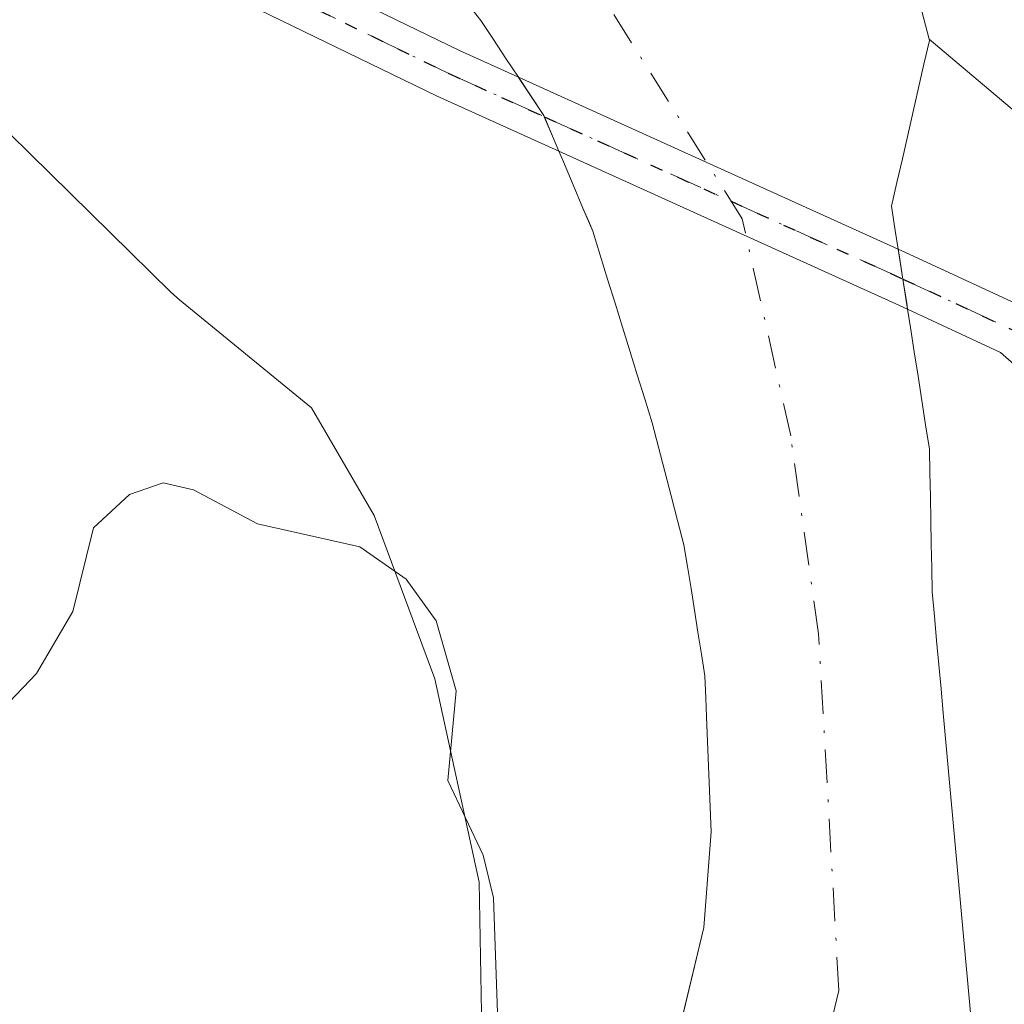
# Model space of a CAD drawing. Units: metres. Extents: x 675082 to 678542, y 4753799 to 4756200.
# Drawn here: x 677653 to 677692, y 4754902 to 4754941 of the extents above; entities that cross this region are included whole.
import ezdxf

# ---------------------------------------------------------------- set-up
doc = ezdxf.new("R2010")
doc.units = ezdxf.units.M
doc.header["$MEASUREMENT"] = 0
doc.linetypes.add('DGN Style 4', pattern=[2.6384748266838614, 1.318413404963828, -0.6592067024819142, 0.001648016756204785, -0.6592067024819142])
doc.linetypes.add('DGN Style 5', pattern=[1.1536117293433497, 0.4944050268614355, -0.6592067024819142])
for name, color, linetype, lineweight in [('Corriente natural Cxs', 4, 'Continuous', 13), ('Corriente natural eje', 4, 'DGN Style 4', 0), ('Curva de nivel normal', 30, 'Continuous', 0), ('Espacio natural protegido', 121, 'Continuous', 13), ('Espacio natural protegido CxS', 121, 'Continuous', 0), ('Instalación recreativa', 7, 'Continuous', 0), ('Pista no pavimentada Cxs', 111, 'Continuous', 0), ('Pista no pavimentada eje', 91, 'DGN Style 4', 0), ('Prado CxS', 92, 'Continuous', 0), ('Roquedo CxS', 135, 'Continuous', 0), ('Ruta', 7, 'DGN Style 5', 30), ('Suelo desnudo CxS', 253, 'Continuous', 0)]:
    doc.layers.add(name, color=color, linetype=linetype, lineweight=lineweight)

msp = doc.modelspace()

# ---------------------------------------------------------------- linework, layer by layer
at = {"layer": 'Corriente natural Cxs', "color": 4, "linetype": 'Continuous', "lineweight": 13}
for points in [[(677687.8734999998, 4754943.4935, 1036.176399999997), (677688.6456000004, 4754940.516000001, 1036.366699999999), (677688.6601, 4754940.460100001, 1036.371199999994), (677688.4401000004, 4754939.530099999, 1036.391300000003), (677688.2301000003, 4754938.600099999, 1036.412599999996), (677688.0201000003, 4754937.6601, 1036.434399999998), (677687.8000999996, 4754936.720100001, 1036.440400000007), (677687.5900999998, 4754935.790100001, 1036.445200000002), (677687.3701, 4754934.860099999, 1036.459600000002), (677687.1601, 4754933.920100001, 1036.482000000004), (677687.3101000005, 4754932.960100001, 1036.518400000001), (677687.4254999999, 4754932.2213, 1036.548999999999), (677687.4600999998, 4754932.0001, 1036.559599999993), (677687.6101000002, 4754931.040100001, 1036.613100000002), (677687.7600999996, 4754930.0801, 1036.669200000004), (677687.7959000004, 4754929.8509, 1036.6826), (677687.9101, 4754929.120100001, 1036.725099999996), (677688.0601000005, 4754928.1601, 1036.780799999993), (677688.2100999998, 4754927.200099999, 1036.832699999999), (677688.3601000002, 4754926.2401, 1036.877399999998), (677688.5100999996, 4754925.280099999, 1036.923500000004), (677688.6601, 4754924.3201, 1036.971000000005), (677688.6801000005, 4754923.380100001, 1037.003200000006), (677688.7001, 4754922.440099999, 1037.034599999999), (677688.7200999996, 4754921.5001, 1037.051900000006), (677688.7301000003, 4754920.5601, 1037.067800000004), (677688.7500999998, 4754919.620100001, 1037.084600000002), (677688.7701000003, 4754918.6801, 1037.101299999995), (677688.8601000002, 4754917.720100001, 1037.124599999996), (677688.9401000004, 4754916.7601, 1037.152300000002), (677689.0301000001, 4754915.800100001, 1037.183000000005), (677689.1201, 4754914.840100001, 1037.214099999997), (677689.2001, 4754913.880100001, 1037.244500000001), (677689.2500999998, 4754913.3201, 1037.262700000007), (677690.4200999998, 4754900.450099999, 1037.705799999996)], [(677687.8734999998, 4754943.4935, 1036.176399999997), (677688.6456000004, 4754940.516000001, 1036.366699999999), (677688.6601, 4754940.460100001, 1036.371199999994), (677688.4401000004, 4754939.530099999, 1036.391300000003), (677688.2301000003, 4754938.600099999, 1036.412599999996), (677688.0201000003, 4754937.6601, 1036.434399999998), (677687.8000999996, 4754936.720100001, 1036.440400000007), (677687.5900999998, 4754935.790100001, 1036.445200000002), (677687.3701, 4754934.860099999, 1036.459600000002), (677687.1601, 4754933.920100001, 1036.482000000004), (677687.3101000005, 4754932.960100001, 1036.518400000001), (677687.4254999999, 4754932.2213, 1036.548999999999), (677687.4600999998, 4754932.0001, 1036.559599999993), (677687.6101000002, 4754931.040100001, 1036.613100000002), (677687.7600999996, 4754930.0801, 1036.669200000004), (677687.7959000004, 4754929.8509, 1036.6826), (677687.9101, 4754929.120100001, 1036.725099999996), (677688.0601000005, 4754928.1601, 1036.780799999993), (677688.2100999998, 4754927.200099999, 1036.832699999999), (677688.3601000002, 4754926.2401, 1036.877399999998), (677688.5100999996, 4754925.280099999, 1036.923500000004), (677688.6601, 4754924.3201, 1036.971000000005), (677688.6801000005, 4754923.380100001, 1037.003200000006), (677688.7001, 4754922.440099999, 1037.034599999999), (677688.7200999996, 4754921.5001, 1037.051900000006), (677688.7301000003, 4754920.5601, 1037.067800000004), (677688.7500999998, 4754919.620100001, 1037.084600000002), (677688.7701000003, 4754918.6801, 1037.101299999995), (677688.8601000002, 4754917.720100001, 1037.124599999996), (677688.9401000004, 4754916.7601, 1037.152300000002), (677689.0301000001, 4754915.800100001, 1037.183000000005), (677689.1201, 4754914.840100001, 1037.214099999997), (677689.2001, 4754913.880100001, 1037.244500000001), (677689.2500999998, 4754913.3201, 1037.262700000007), (677690.4200999998, 4754900.450099999, 1037.705799999996)], [(677678.9203000005, 4754901.958900001, 1037.625400000004), (677679.7500999998, 4754905.4101, 1037.301099999997), (677680.0301000001, 4754909.200099999, 1037.098199999993), (677679.8501000004, 4754913.7401, 1036.911099999998), (677679.8201000001, 4754914.4801, 1036.876300000004), (677679.7901, 4754915.360099999, 1036.834199999998), (677679.6501000002, 4754916.220100001, 1036.789900000003), (677679.5100999996, 4754917.090100001, 1036.741699999999), (677679.3800999997, 4754917.950099999, 1036.691699999996), (677679.2401000002, 4754918.8101, 1036.640199999994), (677679.1001000004, 4754919.6801, 1036.587), (677678.9600999998, 4754920.540100001, 1036.532999999996), (677678.7100999998, 4754921.5001, 1036.465500000006), (677678.4600999998, 4754922.470100001, 1036.395000000004), (677678.2001, 4754923.4301, 1036.353900000002), (677677.9501, 4754924.4001, 1036.314100000003), (677677.7001, 4754925.360099999, 1036.2745), (677677.4101, 4754926.3101, 1036.243199999997), (677677.1101000002, 4754927.2501, 1036.227700000003), (677676.8201000001, 4754928.200099999, 1036.215899999996), (677676.5301000001, 4754929.140100001, 1036.205400000006), (677676.2401000002, 4754930.090100001, 1036.190799999997), (677675.9401000004, 4754931.040100001, 1036.172300000006), (677675.6501000002, 4754931.9801, 1036.149900000004), (677675.3601000002, 4754932.9301, 1036.114199999996), (677674.9700999996, 4754933.840100001, 1036.062300000005), (677674.5800999999, 4754934.7601, 1036.003599999996), (677674.2001, 4754935.670100001, 1035.939599999998), (677674.0203, 4754936.0941, 1035.907600000006), (677673.8098999998, 4754936.59, 1035.868400000007), (677673.4395000003, 4754937.454700001, 1035.795499999993), (677673.4200999998, 4754937.5001, 1035.791500000007), (677672.4301000005, 4754939.0001, 1035.693700000003), (677672.4205999998, 4754939.0143, 1035.693799999994), (677671.9301000005, 4754939.7501, 1035.698300000004), (677671.4401000004, 4754940.5001, 1035.696100000001), (677670.9401000004, 4754941.2501, 1035.688099999999), (677670.3601000002, 4754941.9901, 1035.677800000005)], [(677678.9203000005, 4754901.958900001, 1037.625400000004), (677679.7500999998, 4754905.4101, 1037.301099999997), (677680.0301000001, 4754909.200099999, 1037.098199999993), (677679.8501000004, 4754913.7401, 1036.911099999998), (677679.8201000001, 4754914.4801, 1036.876300000004), (677679.7901, 4754915.360099999, 1036.834199999998), (677679.6501000002, 4754916.220100001, 1036.789900000003), (677679.5100999996, 4754917.090100001, 1036.741699999999), (677679.3800999997, 4754917.950099999, 1036.691699999996), (677679.2401000002, 4754918.8101, 1036.640199999994), (677679.1001000004, 4754919.6801, 1036.587), (677678.9600999998, 4754920.540100001, 1036.532999999996), (677678.7100999998, 4754921.5001, 1036.465500000006), (677678.4600999998, 4754922.470100001, 1036.395000000004), (677678.2001, 4754923.4301, 1036.353900000002), (677677.9501, 4754924.4001, 1036.314100000003), (677677.7001, 4754925.360099999, 1036.2745), (677677.4101, 4754926.3101, 1036.243199999997), (677677.1101000002, 4754927.2501, 1036.227700000003), (677676.8201000001, 4754928.200099999, 1036.215899999996), (677676.5301000001, 4754929.140100001, 1036.205400000006), (677676.2401000002, 4754930.090100001, 1036.190799999997), (677675.9401000004, 4754931.040100001, 1036.172300000006), (677675.6501000002, 4754931.9801, 1036.149900000004), (677675.3601000002, 4754932.9301, 1036.114199999996), (677674.9700999996, 4754933.840100001, 1036.062300000005), (677674.5800999999, 4754934.7601, 1036.003599999996), (677674.2001, 4754935.670100001, 1035.939599999998), (677674.0203, 4754936.0941, 1035.907600000006), (677673.8098999998, 4754936.59, 1035.868400000007), (677673.4395000003, 4754937.454700001, 1035.795499999993), (677673.4200999998, 4754937.5001, 1035.791500000007), (677672.4301000005, 4754939.0001, 1035.693700000003), (677672.4205999998, 4754939.0143, 1035.693799999994), (677671.9301000005, 4754939.7501, 1035.698300000004), (677671.4401000004, 4754940.5001, 1035.696100000001), (677670.9401000004, 4754941.2501, 1035.688099999999), (677670.3601000002, 4754941.9901, 1035.677800000005)]]:
    msp.add_polyline3d(points, dxfattribs=at)
at = {"layer": 'Corriente natural eje', "color": 4, "linetype": 'DGN Style 4', "lineweight": 0}
msp.add_polyline3d([(677684.2001, 4754899.270099999, 1037.297399999996), (677685.0800999999, 4754902.9301, 1037.218099999998), (677684.2801000001, 4754917.020099999, 1036.9035), (677683.1801000005, 4754924.840100001, 1036.633199999997), (677681.2600999996, 4754933.420100001, 1036.2791), (677676.0389, 4754941.734400001, 1035.782200000001), (677673.9222999997, 4754944.2744, 1035.660799999998), (677673.0871000001, 4754949.631899999, 1035.646399999998), (677670.7001, 4754952.300100001, 1035.466799999995), (677666.8605000004, 4754956.280300001, 1035.161300000007), (677664.6901000004, 4754958.530099999, 1035.074699999997), (677664.3971999995, 4754964.3827, 1034.8557), (677664.3971999995, 4754967.346100001, 1034.728400000007), (677662.4922000002, 4754972.849400001, 1034.6299), (677660.3755999999, 4754977.082800001, 1034.414300000004), (677654.2372000003, 4754984.7028, 1034.032200000001)], dxfattribs=at)
at = {"layer": 'Curva de nivel normal', "color": 30, "linetype": 'Continuous', "lineweight": 0, "elevation": 1040, "flags": 128}
msp.add_lwpolyline([(677671.6500000004, 4754900.529999999), (677671.4400000004, 4754906.59), (677671.0300000003, 4754908.27), (677669.6299999999, 4754911.230000001), (677669.9600000001, 4754914.77), (677669.1699999999, 4754917.529999999), (677667.9800000006, 4754919.180000001), (677666.1500000004, 4754920.460000001), (677662.1100000005, 4754921.369999999), (677659.5899999999, 4754922.710000001), (677658.3899999997, 4754922.980000001), (677657.0499999998, 4754922.529999999), (677655.6299999999, 4754921.210000001), (677654.8200000003, 4754917.9), (677653.3799999999, 4754915.449999999), (677652.0499999998, 4754914.050000001), (677649.5899999999, 4754912.67), (677643.3799999999, 4754910.42), (677640.5899999999, 4754910.109999999), (677630.4199999999, 4754910.32), (677620.7100000001, 4754908.67), (677616.3099999997, 4754908.449999999), (677605.3099999997, 4754909.289999999)], dxfattribs=at)
at = {"layer": 'Espacio natural protegido', "color": 121, "linetype": 'Continuous', "lineweight": 13, "flags": 128}
msp.add_lwpolyline([(677651.5304000014, 4754937.553200001), (677658.6888000005, 4754930.525800004), (677659.0253999999, 4754930.223999999), (677664.2512000009, 4754925.948600002), (677666.7236, 4754921.6966), (677669.1190000018, 4754915.234700002), (677670.8734999998, 4754907.201300003), (677671.0705000003, 4754896.1381)], dxfattribs=at)
at = {"layer": 'Espacio natural protegido CxS', "color": 121, "linetype": 'Continuous', "lineweight": 0, "flags": 128}
msp.add_lwpolyline([(677671.0704999993, 4754896.138099999), (677670.8734999989, 4754907.201300002), (677669.1190000009, 4754915.234700001), (677666.7235999992, 4754921.696599999), (677664.2512000002, 4754925.948600001), (677659.025399999, 4754930.223999999), (677658.6887999997, 4754930.525800002), (677651.5304000005, 4754937.5532)], dxfattribs=at)
at = {"layer": 'Instalación recreativa', "color": 7, "linetype": 'Continuous', "lineweight": 0, "extrusion": (-0.7375824603251541, -0.2748697736831199, 0.6167809349648243), "elevation": -1806189.667869108, "flags": 128}
msp.add_lwpolyline([(-4218954.992302773, 1416605.173829607), (-4218954.052691608, 1416605.245608921), (-4218953.514539395, 1416605.285881563)], dxfattribs=at)
at = {"layer": 'Instalación recreativa', "color": 7, "linetype": 'Continuous', "lineweight": 0}
for points in [[(677670.3601000002, 4754941.9901, 1035.856700000004), (677670.9401000004, 4754941.2501, 1035.877399999998), (677671.4401000004, 4754940.5001, 1035.888900000005), (677671.9301000005, 4754939.7501, 1035.889999999999), (677672.4205, 4754939.0143, 1035.8802), (677672.4299999997, 4754939, 1035.8799), (677673.4200999998, 4754937.5001, 1035.9516), (677673.4395000003, 4754937.454700001, 1035.954500000007), (677673.8090000004, 4754936.589600001, 1036.010999999999), (677674.0203, 4754936.0941, 1036.042700000005), (677674.2001, 4754935.670100001, 1036.069499999998), (677674.5800999999, 4754934.7601, 1036.125700000004), (677674.9700999996, 4754933.840100001, 1036.181299999997), (677675.1963000001, 4754933.3123, 1036.212700000004), (677675.3601000002, 4754932.9301, 1036.235100000006), (677675.6501000002, 4754931.9801, 1036.325200000007), (677675.9401000004, 4754931.040100001, 1036.426000000007), (677676.2401000002, 4754930.090100001, 1036.499299999996), (677676.5301000001, 4754929.140100001, 1036.544800000003), (677676.8201000001, 4754928.200099999, 1036.561799999996), (677677.1101000002, 4754927.2501, 1036.615600000005), (677677.4101, 4754926.3101, 1036.743600000002), (677677.7001, 4754925.360099999, 1036.882899999997), (677677.9501, 4754924.4001, 1037.054300000003), (677678.2001, 4754923.4301, 1037.211500000005), (677678.4600999998, 4754922.470100001, 1037.346300000005), (677678.7100999998, 4754921.5001, 1037.364499999996), (677678.9600999998, 4754920.540100001, 1037.379000000001), (677679.1001000004, 4754919.6801, 1037.400800000003), (677679.2401000002, 4754918.8101, 1037.421499999997), (677679.3800999997, 4754917.950099999, 1037.440100000007), (677679.5100999996, 4754917.090100001, 1037.465500000006), (677679.6501000002, 4754916.220100001, 1037.4948), (677679.7901, 4754915.360099999, 1037.520600000004), (677679.8201000001, 4754914.4801, 1037.565499999997), (677679.8501000004, 4754913.7401, 1037.601899999994), (677680.0301000001, 4754909.200099999, 1037.839399999997), (677679.7500999998, 4754905.4101, 1037.954400000003), (677677.9901000002, 4754898.090100001, 1038.586200000005)], [(677670.3601000002, 4754941.9901, 1035.856700000004), (677670.9401000004, 4754941.2501, 1035.877399999998), (677671.4401000004, 4754940.5001, 1035.888900000005), (677671.9301000005, 4754939.7501, 1035.889999999999), (677672.4205, 4754939.0143, 1035.8802)], [(677672.4205, 4754939.0143, 1035.8802), (677672.4299999997, 4754939, 1035.8799), (677673.4200999998, 4754937.5001, 1035.9516), (677673.4395000003, 4754937.454700001, 1035.954500000007)], [(677674.0203, 4754936.0941, 1036.042700000005), (677674.2001, 4754935.670100001, 1036.069499999998), (677674.5800999999, 4754934.7601, 1036.125700000004), (677674.9700999996, 4754933.840100001, 1036.181299999997), (677675.1963000001, 4754933.3123, 1036.212700000004), (677675.3601000002, 4754932.9301, 1036.235100000006), (677675.6501000002, 4754931.9801, 1036.325200000007), (677675.9401000004, 4754931.040100001, 1036.426000000007), (677676.2401000002, 4754930.090100001, 1036.499299999996), (677676.5301000001, 4754929.140100001, 1036.544800000003), (677676.8201000001, 4754928.200099999, 1036.561799999996), (677677.1101000002, 4754927.2501, 1036.615600000005), (677677.4101, 4754926.3101, 1036.743600000002), (677677.7001, 4754925.360099999, 1036.882899999997), (677677.9501, 4754924.4001, 1037.054300000003), (677678.2001, 4754923.4301, 1037.211500000005), (677678.4600999998, 4754922.470100001, 1037.346300000005), (677678.7100999998, 4754921.5001, 1037.364499999996), (677678.9600999998, 4754920.540100001, 1037.379000000001), (677679.1001000004, 4754919.6801, 1037.400800000003), (677679.2401000002, 4754918.8101, 1037.421499999997), (677679.3800999997, 4754917.950099999, 1037.440100000007), (677679.5100999996, 4754917.090100001, 1037.465500000006), (677679.6501000002, 4754916.220100001, 1037.4948), (677679.7901, 4754915.360099999, 1037.520600000004), (677679.8201000001, 4754914.4801, 1037.565499999997), (677679.8501000004, 4754913.7401, 1037.601899999994), (677680.0301000001, 4754909.200099999, 1037.839399999997), (677679.7500999998, 4754905.4101, 1037.954400000003), (677678.9203000005, 4754901.958900001, 1038.058000000005)]]:
    msp.add_polyline3d(points, dxfattribs=at)
at = {"layer": 'Pista no pavimentada Cxs', "color": 111, "linetype": 'Continuous', "lineweight": 0, "extrusion": (0.07505630667295735, 0.09634906946048927, 0.9925136813378005), "elevation": 510025.6636567613, "flags": 128}
msp.add_lwpolyline([(2387510.785531779, -4136224.375399295), (2387509.066422889, -4136223.790793116), (2387507.728887522, -4136223.044888034)], dxfattribs=at)
msp.add_lwpolyline([(2387510.785531779, -4136224.375399295), (2387509.066422889, -4136223.790793116), (2387507.728887522, -4136223.044888034)], dxfattribs=at)
at = {"layer": 'Pista no pavimentada Cxs', "color": 111, "linetype": 'Continuous', "lineweight": 0, "extrusion": (-0.04682331785534452, 0.02119765399489349, 0.9986782446664844), "elevation": 70097.19186489991, "flags": 128}
msp.add_lwpolyline([(-4611204.180881866, -1341852.59927334), (-4611204.180881867, -1341836.106442495)], dxfattribs=at)
at = {"layer": 'Pista no pavimentada Cxs', "color": 111, "linetype": 'Continuous', "lineweight": 0, "extrusion": (0.4021778722853708, 0.9063679906209305, 0.1294218861776816), "elevation": 4582401.455328075, "flags": 128}
msp.add_lwpolyline([(1309103.098394462, -597047.4779728298), (1309103.763033191, -597047.5678285506), (1309118.222231456, -597048.4005319017)], dxfattribs=at)
at = {"layer": 'Pista no pavimentada Cxs', "color": 111, "linetype": 'Continuous', "lineweight": 0, "extrusion": (-0.01470763924136072, 0.09412253785587622, 0.9954519743390513), "elevation": 438611.1186636817, "flags": 128}
msp.add_lwpolyline([(-1403662.224255554, -4572304.928343592), (-1403662.224255554, -4572307.338469829)], dxfattribs=at)
msp.add_lwpolyline([(-1403662.224255554, -4572304.928343592), (-1403662.224255554, -4572307.338469829)], dxfattribs=at)
at = {"layer": 'Pista no pavimentada Cxs', "color": 111, "linetype": 'Continuous', "lineweight": 0}
for points in [[(677674.0203, 4754936.0941, 1036.042700000005), (677669.2105, 4754938.2711, 1036.107699999993), (677653.7600999996, 4754945.770099999, 1038.665299999993), (677642.1501000002, 4754950.380100001, 1036.400299999994), (677632.5800999999, 4754954.640100001, 1035.540800000002), (677624.6601, 4754958.4801, 1035.251099999994), (677618.0800999999, 4754962.1801, 1035.063699999999), (677612.7801000001, 4754965.620100001, 1035.174700000003), (677602.6801000005, 4754973.040100001, 1036.768299999996), (677596.3701, 4754977.890100001, 1036.823399999994), (677585.0301000001, 4754989.0801, 1037.222200000004), (677574.4501, 4754998.5601, 1036.209799999997)], [(677603.8800999997, 4754974.630100001, 1035.545899999997), (677613.9200999998, 4754967.2601, 1034.899300000005), (677619.1201, 4754963.9001, 1034.951700000005), (677625.5800999999, 4754960.2601, 1035.301600000006), (677633.4200999998, 4754956.460100001, 1035.306400000001), (677642.9301000005, 4754952.220100001, 1035.807000000001), (677654.5601000005, 4754947.610099999, 1037.017600000006), (677670.0897000004, 4754940.069499999, 1035.957699999999), (677672.4205, 4754939.0143, 1035.8802), (677673.4200999998, 4754937.5001, 1035.9516), (677674.0203, 4754936.0941, 1036.042700000005), (677669.2105, 4754938.2711, 1036.107699999993), (677653.7600999996, 4754945.770099999, 1038.665299999993), (677642.1501000002, 4754950.380100001, 1036.400299999994), (677632.5800999999, 4754954.640100001, 1035.540800000002), (677624.6601, 4754958.4801, 1035.251099999994), (677618.0800999999, 4754962.1801, 1035.063699999999), (677612.7801000001, 4754965.620100001, 1035.174700000003)], [(677603.8800999997, 4754974.630100001, 1035.545899999997), (677613.9200999998, 4754967.2601, 1034.899300000005), (677619.1201, 4754963.9001, 1034.951700000005), (677625.5800999999, 4754960.2601, 1035.301600000006), (677633.4200999998, 4754956.460100001, 1035.306400000001), (677642.9301000005, 4754952.220100001, 1035.807000000001), (677654.5601000005, 4754947.610099999, 1037.017600000006), (677670.0897000004, 4754940.069499999, 1035.957699999999), (677672.4205, 4754939.0143, 1035.8802)], [(677735.3000999996, 4754898.979599999, 1041.364300000001), (677733.1501000002, 4754899.6801, 1041.337599999999), (677719.2500999998, 4754907.4001, 1040.309800000003), (677710.7301000003, 4754912.8101, 1039.8796), (677703.3400999998, 4754918.460100001, 1039.681299999997), (677697.3501000004, 4754922.970100001, 1038.710800000001), (677691.4709000001, 4754928.142700001, 1037.775500000003), (677687.7959000004, 4754929.8509, 1036.957500000004), (677687.4254999999, 4754932.2213, 1036.727899999998), (677688.0314999997, 4754931.946900001, 1036.835000000006), (677692.4414999997, 4754929.8969, 1037.761400000003), (677692.4939000001, 4754929.8707, 1037.773400000006), (677692.5708999997, 4754929.8247, 1037.788), (677692.6435000002, 4754929.7719, 1037.802400000001), (677692.6801000005, 4754929.7401, 1037.810200000007), (677698.6101000002, 4754924.530099999, 1038.741200000004), (677704.5401, 4754920.0601, 1039.787800000006), (677711.8701, 4754914.450099999, 1040.278300000005), (677720.2701000003, 4754909.120100001, 1040.445200000002), (677733.9501, 4754901.520099999, 1041.199600000007)], [(677687.4254999999, 4754932.2213, 1036.727899999998), (677688.0314999997, 4754931.946900001, 1036.835000000006), (677692.4414999997, 4754929.8969, 1037.761400000003), (677692.4939000001, 4754929.8707, 1037.773400000006), (677692.5708999997, 4754929.8247, 1037.788), (677692.6435000002, 4754929.7719, 1037.802400000001), (677692.6801000005, 4754929.7401, 1037.810200000007), (677698.6101000002, 4754924.530099999, 1038.741200000004), (677704.5401, 4754920.0601, 1039.787800000006), (677711.8701, 4754914.450099999, 1040.278300000005), (677720.2701000003, 4754909.120100001, 1040.445200000002), (677733.9501, 4754901.520099999, 1041.199600000007), (677738.6801000005, 4754899.9901, 1041.390199999994), (677739.8601000002, 4754899.4101, 1041.461899999995)], [(677735.3002000004, 4754898.979699999, 1041.364300000001), (677733.1501000002, 4754899.6801, 1041.337599999999), (677719.2500999998, 4754907.4001, 1040.309800000003), (677710.7301000003, 4754912.8101, 1039.8796), (677703.3400999998, 4754918.460100001, 1039.681299999997), (677697.3501000004, 4754922.970100001, 1038.710800000001), (677691.4709000001, 4754928.142700001, 1037.775500000003), (677687.7959000004, 4754929.8509, 1036.957500000004)]]:
    msp.add_polyline3d(points, dxfattribs=at)
msp.add_polyline3d([(677687.4254999999, 4754932.2213, 1036.727899999998), (677687.7959000004, 4754929.8509, 1036.957500000004), (677687.1930999998, 4754930.131100001, 1036.868400000007), (677674.0203, 4754936.0941, 1036.042700000005), (677673.4200999998, 4754937.5001, 1035.9516), (677672.4205, 4754939.0143, 1035.8802)], close=True, dxfattribs=at)
at = {"layer": 'Pista no pavimentada eje', "color": 91, "linetype": 'DGN Style 4', "lineweight": 0, "extrusion": (-0.05155627096272287, 0.02333795715916813, 0.9983973611143286), "elevation": 77066.50538024466, "flags": 128}
msp.add_lwpolyline([(-4611254.640859658, -1341291.896946055), (-4611254.640859658, -1341276.317138855)], dxfattribs=at)
at = {"layer": 'Pista no pavimentada eje', "color": 91, "linetype": 'DGN Style 4', "lineweight": 0}
for points in [[(677573.9776999997, 4755001.0175, 1036.122300000003), (677574.7105, 4755000.3279, 1036.164099999995), (677580.4401000004, 4754994.530099999, 1037.717300000004), (677585.7301000003, 4754989.790100001, 1037.0861), (677591.3601000002, 4754984.245100001, 1035.267099999998), (677597.0301000001, 4754978.6501, 1036.277199999997), (677600.1851000005, 4754976.225099999, 1036.371400000004), (677603.2801000001, 4754973.835100001, 1036.120299999995), (677608.3000999996, 4754970.1501, 1035.542700000005), (677613.3501000004, 4754966.440099999, 1035.010999999999), (677616.0000999998, 4754964.720100001, 1035.150500000003), (677618.6001000004, 4754963.040100001, 1034.957999999999), (677621.8300999999, 4754961.220100001, 1035.071100000001), (677625.1201, 4754959.370100001, 1035.269700000005), (677633.0000999998, 4754955.550100001, 1035.427400000001), (677637.7550999997, 4754953.4301, 1035.583599999998), (677642.5401, 4754951.300100001, 1036.118400000007), (677648.3450999996, 4754948.995100001, 1037.887199999997), (677654.1601, 4754946.690099999, 1037.777000000002), (677669.6501000002, 4754939.170100001, 1036.027000000002), (677673.4395000003, 4754937.454700001, 1035.954500000007)], [(677687.6101000002, 4754931.040100001, 1036.836200000005), (677692.0201000003, 4754928.9901, 1037.786399999997), (677694.9851000002, 4754926.3851, 1038.561799999996), (677697.9801000003, 4754923.7501, 1038.676500000002), (677700.9751000004, 4754921.495100001, 1039.133499999996), (677703.9401000004, 4754919.2601, 1039.703099999999), (677707.6051000003, 4754916.4551, 1039.6921), (677711.3000999996, 4754913.630100001, 1040.058199999999), (677719.7600999996, 4754908.2601, 1040.368499999997), (677733.5500999996, 4754900.600099999, 1041.260500000004), (677734.6250999998, 4754900.2501, 1041.300799999997), (677736.1123000003, 4754899.769500001, 1041.329100000003)]]:
    msp.add_polyline3d(points, dxfattribs=at)
at = {"layer": 'Prado CxS', "color": 92, "linetype": 'Continuous', "lineweight": 0, "extrusion": (-0.09054990655629823, 0.009531727246002403, 0.9958463037027117), "elevation": -15009.78551639083, "flags": 128}
msp.add_lwpolyline([(-4799758.26563874, 175549.3745383039), (-4799723.461140449, 175600.9175317699), (-4799717.930679357, 175603.631419195)], dxfattribs=at)
at = {"layer": 'Prado CxS', "color": 92, "linetype": 'Continuous', "lineweight": 0}
for points in [[(677736.0488999998, 4754900.529300001, 1041.059699999998), (677688.6456000004, 4754940.516000001, 1036.366699999999), (677687.8734999998, 4754943.4935, 1036.176399999997), (677687.0164000001, 4754946.798900001, 1036.084900000002), (677685.7756000003, 4754958.2444, 1036.3076), (677681.7538999999, 4754967.981100001, 1036.059699999998), (677677.7323000003, 4754976.236099999, 1035.626399999994), (677673.2873000001, 4754982.374399999, 1035.480299999996), (677668.6305999998, 4754988.301100001, 1035.409100000005), (677664.8206000002, 4754990.6294, 1035.123000000007), (677658.4705999997, 4754994.227800001, 1034.664600000004), (677653.1788999997, 4754996.979499999, 1034.214200000002), (677649.3689000001, 4754999.096100001, 1034.208400000003), (677644.0772000002, 4755000.3661, 1033.8848), (677633.9172, 4755005.4461, 1033.520099999994), (677628.8372, 4755008.197799999, 1033.211200000005), (677623.7572, 4755011.1612, 1033.0098), (677619.5237999996, 4755013.277799999, 1032.911500000002), (677615.2882000003, 4755012.822799999, 1032.536300000007), (677610.4221000001, 4755017.722800001, 1032.483800000002)], [(677610.4221000001, 4755017.722800001, 1032.483800000002), (677615.2882000003, 4755012.822799999, 1032.536300000007), (677619.5237999996, 4755013.277799999, 1032.911500000002), (677623.7572, 4755011.1612, 1033.0098), (677628.8372, 4755008.197799999, 1033.211200000005), (677633.9172, 4755005.4461, 1033.520099999994), (677644.0772000002, 4755000.3661, 1033.8848), (677649.3689000001, 4754999.096100001, 1034.208400000003), (677653.1788999997, 4754996.979499999, 1034.214200000002), (677658.4705999997, 4754994.227800001, 1034.664600000004), (677664.8206000002, 4754990.6294, 1035.123000000007), (677668.6305999998, 4754988.301100001, 1035.409100000005), (677673.2873000001, 4754982.374399999, 1035.480299999996), (677677.7323000003, 4754976.236099999, 1035.626399999994), (677681.7538999999, 4754967.981100001, 1036.059699999998), (677685.7756000003, 4754958.2444, 1036.3076), (677687.0164000001, 4754946.798900001, 1036.084900000002), (677687.8734999998, 4754943.4935, 1036.176399999997), (677688.6456000004, 4754940.516000001, 1036.366699999999)], [(677670.3601000002, 4754941.9901, 1035.677800000005), (677670.9401000004, 4754941.2501, 1035.688099999999), (677671.4401000004, 4754940.5001, 1035.696100000001), (677671.9301000005, 4754939.7501, 1035.698300000004), (677672.4205999998, 4754939.0143, 1035.693799999994), (677672.4301000005, 4754939.0001, 1035.693700000003), (677672.9200999998, 4754938.2501, 1035.737800000003), (677673.4200999998, 4754937.5001, 1035.791500000007), (677673.4395000003, 4754937.454700001, 1035.795499999993), (677673.8099999997, 4754936.590100001, 1035.868400000007), (677674.0203999998, 4754936.0941, 1035.907600000006), (677674.2001, 4754935.670100001, 1035.939599999998), (677674.5800999999, 4754934.7601, 1036.003599999996), (677674.9700999996, 4754933.840100001, 1036.062300000005), (677675.3601000002, 4754932.9301, 1036.114199999996), (677675.6501000002, 4754931.9801, 1036.149900000004), (677675.9401000004, 4754931.040100001, 1036.172300000006), (677676.2401000002, 4754930.090100001, 1036.190799999997), (677676.5301000001, 4754929.140100001, 1036.205400000006), (677676.8201000001, 4754928.200099999, 1036.215899999996), (677677.1101000002, 4754927.2501, 1036.227700000003), (677677.4101, 4754926.3101, 1036.243199999997), (677677.7001, 4754925.360099999, 1036.2745), (677677.9501, 4754924.4001, 1036.314100000003), (677678.2001, 4754923.4301, 1036.353900000002), (677678.4600999998, 4754922.470100001, 1036.395000000004), (677678.7100999998, 4754921.5001, 1036.465500000006), (677678.9600999998, 4754920.540100001, 1036.532999999996), (677679.1001000004, 4754919.6801, 1036.587), (677679.2401000002, 4754918.8101, 1036.640199999994), (677679.3800999997, 4754917.950099999, 1036.691699999996), (677679.5100999996, 4754917.090100001, 1036.741699999999), (677679.6501000002, 4754916.220100001, 1036.789900000003), (677679.7901, 4754915.360099999, 1036.834199999998), (677679.8201000001, 4754914.4801, 1036.876300000004), (677679.8501000004, 4754913.7401, 1036.911099999998), (677680.0301000001, 4754909.200099999, 1037.098199999993), (677679.7500999998, 4754905.4101, 1037.301099999997), (677678.9203000005, 4754901.958900001, 1037.625400000004)], [(677670.3601000002, 4754941.9901, 1035.677800000005), (677670.9401000004, 4754941.2501, 1035.688099999999), (677671.4401000004, 4754940.5001, 1035.696100000001), (677671.9301000005, 4754939.7501, 1035.698300000004), (677672.4205999998, 4754939.0143, 1035.693799999994), (677672.4301000005, 4754939.0001, 1035.693700000003), (677672.9200999998, 4754938.2501, 1035.737800000003), (677673.4200999998, 4754937.5001, 1035.791500000007), (677673.4395000003, 4754937.454700001, 1035.795499999993), (677673.8099999997, 4754936.590100001, 1035.868400000007), (677674.0203999998, 4754936.0941, 1035.907600000006), (677674.2001, 4754935.670100001, 1035.939599999998), (677674.5800999999, 4754934.7601, 1036.003599999996), (677674.9700999996, 4754933.840100001, 1036.062300000005), (677675.3601000002, 4754932.9301, 1036.114199999996), (677675.6501000002, 4754931.9801, 1036.149900000004), (677675.9401000004, 4754931.040100001, 1036.172300000006), (677676.2401000002, 4754930.090100001, 1036.190799999997), (677676.5301000001, 4754929.140100001, 1036.205400000006), (677676.8201000001, 4754928.200099999, 1036.215899999996), (677677.1101000002, 4754927.2501, 1036.227700000003), (677677.4101, 4754926.3101, 1036.243199999997), (677677.7001, 4754925.360099999, 1036.2745), (677677.9501, 4754924.4001, 1036.314100000003), (677678.2001, 4754923.4301, 1036.353900000002), (677678.4600999998, 4754922.470100001, 1036.395000000004), (677678.7100999998, 4754921.5001, 1036.465500000006), (677678.9600999998, 4754920.540100001, 1036.532999999996), (677679.1001000004, 4754919.6801, 1036.587), (677679.2401000002, 4754918.8101, 1036.640199999994), (677679.3800999997, 4754917.950099999, 1036.691699999996), (677679.5100999996, 4754917.090100001, 1036.741699999999), (677679.6501000002, 4754916.220100001, 1036.789900000003), (677679.7901, 4754915.360099999, 1036.834199999998), (677679.8201000001, 4754914.4801, 1036.876300000004), (677679.8501000004, 4754913.7401, 1036.911099999998), (677680.0301000001, 4754909.200099999, 1037.098199999993), (677679.7500999998, 4754905.4101, 1037.301099999997), (677678.9203000005, 4754901.958900001, 1037.625400000004)]]:
    msp.add_polyline3d(points, dxfattribs=at)
at = {"layer": 'Roquedo CxS', "color": 135, "linetype": 'Continuous', "lineweight": 0, "extrusion": (-0.09054990655629823, 0.009531727246002403, 0.9958463037027117), "elevation": -15009.78551639083, "flags": 128}
msp.add_lwpolyline([(-4799758.26563874, 175549.3745383039), (-4799723.461140449, 175600.9175317699), (-4799717.930679357, 175603.631419195)], dxfattribs=at)
at = {"layer": 'Roquedo CxS', "color": 135, "linetype": 'Continuous', "lineweight": 0}
for points in [[(677690.4200999998, 4754900.450099999, 1037.705799999996), (677689.2500999998, 4754913.3201, 1037.262700000007), (677689.2001, 4754913.880100001, 1037.244500000001), (677689.1201, 4754914.840100001, 1037.214099999997), (677689.0301000001, 4754915.800100001, 1037.183000000005), (677688.9401000004, 4754916.7601, 1037.152300000002), (677688.8601000002, 4754917.720100001, 1037.124599999996), (677688.7701000003, 4754918.6801, 1037.101299999995), (677688.7500999998, 4754919.620100001, 1037.084600000002), (677688.7301000003, 4754920.5601, 1037.067800000004), (677688.7200999996, 4754921.5001, 1037.051900000006), (677688.7001, 4754922.440099999, 1037.034599999999), (677688.6801000005, 4754923.380100001, 1037.003200000006), (677688.6601, 4754924.3201, 1036.971000000005), (677688.5100999996, 4754925.280099999, 1036.923500000004), (677688.3601000002, 4754926.2401, 1036.877399999998), (677688.2100999998, 4754927.200099999, 1036.832699999999), (677688.0601000005, 4754928.1601, 1036.780799999993), (677687.9101, 4754929.120100001, 1036.725099999996), (677687.7959000004, 4754929.8509, 1036.6826), (677687.7600999996, 4754930.0801, 1036.669200000004), (677687.6101000002, 4754931.040100001, 1036.613100000002), (677687.4600999998, 4754932.0001, 1036.559599999993), (677687.4254999999, 4754932.2213, 1036.548999999999), (677687.3101000005, 4754932.960100001, 1036.518400000001), (677687.1601, 4754933.920100001, 1036.482000000004), (677687.3701, 4754934.860099999, 1036.459600000002), (677687.5900999998, 4754935.790100001, 1036.445200000002), (677687.8000999996, 4754936.720100001, 1036.440400000007), (677688.0201000003, 4754937.6601, 1036.434399999998), (677688.2301000003, 4754938.600099999, 1036.412599999996), (677688.4401000004, 4754939.530099999, 1036.391300000003), (677688.6601, 4754940.460100001, 1036.371199999994), (677688.6456000004, 4754940.516000001, 1036.366699999999), (677736.0488999998, 4754900.529300001, 1041.059699999998)], [(677690.4200999998, 4754900.450099999, 1037.705799999996), (677689.2500999998, 4754913.3201, 1037.262700000007), (677689.2001, 4754913.880100001, 1037.244500000001), (677689.1201, 4754914.840100001, 1037.214099999997), (677689.0301000001, 4754915.800100001, 1037.183000000005), (677688.9401000004, 4754916.7601, 1037.152300000002), (677688.8601000002, 4754917.720100001, 1037.124599999996), (677688.7701000003, 4754918.6801, 1037.101299999995), (677688.7500999998, 4754919.620100001, 1037.084600000002), (677688.7301000003, 4754920.5601, 1037.067800000004), (677688.7200999996, 4754921.5001, 1037.051900000006), (677688.7001, 4754922.440099999, 1037.034599999999), (677688.6801000005, 4754923.380100001, 1037.003200000006), (677688.6601, 4754924.3201, 1036.971000000005), (677688.5100999996, 4754925.280099999, 1036.923500000004), (677688.3601000002, 4754926.2401, 1036.877399999998), (677688.2100999998, 4754927.200099999, 1036.832699999999), (677688.0601000005, 4754928.1601, 1036.780799999993), (677687.9101, 4754929.120100001, 1036.725099999996), (677687.7959000004, 4754929.8509, 1036.6826), (677687.7600999996, 4754930.0801, 1036.669200000004), (677687.6101000002, 4754931.040100001, 1036.613100000002), (677687.4600999998, 4754932.0001, 1036.559599999993), (677687.4254999999, 4754932.2213, 1036.548999999999), (677687.3101000005, 4754932.960100001, 1036.518400000001), (677687.1601, 4754933.920100001, 1036.482000000004), (677687.3701, 4754934.860099999, 1036.459600000002), (677687.5900999998, 4754935.790100001, 1036.445200000002), (677687.8000999996, 4754936.720100001, 1036.440400000007), (677688.0201000003, 4754937.6601, 1036.434399999998), (677688.2301000003, 4754938.600099999, 1036.412599999996), (677688.4401000004, 4754939.530099999, 1036.391300000003), (677688.6601, 4754940.460100001, 1036.371199999994), (677688.6456000004, 4754940.516000001, 1036.366699999999)]]:
    msp.add_polyline3d(points, dxfattribs=at)
at = {"layer": 'Ruta', "color": 7, "linetype": 'DGN Style 5', "lineweight": 30}
msp.add_polyline3d([(677613.3501000004, 4754966.440099999, 1035.010999999999), (677616.0000999998, 4754964.720100001, 1035.150500000003), (677618.6001000004, 4754963.040100001, 1034.957999999999), (677621.8300999999, 4754961.220100001, 1035.071100000001), (677625.1201, 4754959.370100001, 1035.269700000005), (677633.0000999998, 4754955.550100001, 1035.427400000001), (677637.7550999997, 4754953.4301, 1035.583599999998), (677642.5401, 4754951.300100001, 1036.118400000007), (677648.3450999996, 4754948.995100001, 1037.887199999997), (677654.1601, 4754946.690099999, 1037.777000000002), (677669.6501000002, 4754939.170100001, 1036.027000000002), (677673.4395000003, 4754937.454700001, 1035.954500000007), (677687.6101000002, 4754931.040100001, 1036.836200000005), (677692.0201000003, 4754928.9901, 1037.786399999997), (677694.9851000002, 4754926.3851, 1038.561799999996), (677697.9801000003, 4754923.7501, 1038.676500000002), (677700.9751000004, 4754921.495100001, 1039.133499999996), (677703.9401000004, 4754919.2601, 1039.703099999999), (677707.6051000003, 4754916.4551, 1039.6921), (677711.3000999996, 4754913.630100001, 1040.058199999999), (677719.7600999996, 4754908.2601, 1040.368499999997), (677733.5500999996, 4754900.600099999, 1041.260500000004)], dxfattribs=at)
at = {"layer": 'Suelo desnudo CxS', "color": 253, "linetype": 'Continuous', "lineweight": 0}
for points in [[(677610.4221000001, 4755017.722800001, 1032.483800000002), (677615.2882000003, 4755012.822799999, 1032.536300000007), (677619.5237999996, 4755013.277799999, 1032.911500000002), (677623.7572, 4755011.1612, 1033.0098), (677628.8372, 4755008.197799999, 1033.211200000005), (677633.9172, 4755005.4461, 1033.520099999994), (677644.0772000002, 4755000.3661, 1033.8848), (677649.3689000001, 4754999.096100001, 1034.208400000003), (677653.1788999997, 4754996.979499999, 1034.214200000002), (677658.4705999997, 4754994.227800001, 1034.664600000004), (677664.8206000002, 4754990.6294, 1035.123000000007), (677668.6305999998, 4754988.301100001, 1035.409100000005), (677673.2873000001, 4754982.374399999, 1035.480299999996), (677677.7323000003, 4754976.236099999, 1035.626399999994), (677681.7538999999, 4754967.981100001, 1036.059699999998), (677685.7756000003, 4754958.2444, 1036.3076), (677687.0164000001, 4754946.798900001, 1036.084900000002), (677687.8734999998, 4754943.4935, 1036.176399999997), (677688.6456000004, 4754940.516000001, 1036.366699999999)], [(677687.8734999998, 4754943.4935, 1036.176399999997), (677688.6456000004, 4754940.516000001, 1036.366699999999), (677688.6601, 4754940.460100001, 1036.371199999994), (677688.4401000004, 4754939.530099999, 1036.391300000003), (677688.2301000003, 4754938.600099999, 1036.412599999996), (677688.0201000003, 4754937.6601, 1036.434399999998), (677687.8000999996, 4754936.720100001, 1036.440400000007), (677687.5900999998, 4754935.790100001, 1036.445200000002), (677687.3701, 4754934.860099999, 1036.459600000002), (677687.1601, 4754933.920100001, 1036.482000000004), (677687.3101000005, 4754932.960100001, 1036.518400000001), (677687.4254999999, 4754932.2213, 1036.548999999999), (677687.4600999998, 4754932.0001, 1036.559599999993), (677687.6101000002, 4754931.040100001, 1036.613100000002), (677687.7600999996, 4754930.0801, 1036.669200000004), (677687.7959000004, 4754929.8509, 1036.6826), (677687.9101, 4754929.120100001, 1036.725099999996), (677688.0601000005, 4754928.1601, 1036.780799999993), (677688.2100999998, 4754927.200099999, 1036.832699999999), (677688.3601000002, 4754926.2401, 1036.877399999998), (677688.5100999996, 4754925.280099999, 1036.923500000004), (677688.6601, 4754924.3201, 1036.971000000005), (677688.6801000005, 4754923.380100001, 1037.003200000006), (677688.7001, 4754922.440099999, 1037.034599999999), (677688.7200999996, 4754921.5001, 1037.051900000006), (677688.7301000003, 4754920.5601, 1037.067800000004), (677688.7500999998, 4754919.620100001, 1037.084600000002), (677688.7701000003, 4754918.6801, 1037.101299999995), (677688.8601000002, 4754917.720100001, 1037.124599999996), (677688.9401000004, 4754916.7601, 1037.152300000002), (677689.0301000001, 4754915.800100001, 1037.183000000005), (677689.1201, 4754914.840100001, 1037.214099999997), (677689.2001, 4754913.880100001, 1037.244500000001), (677689.2500999998, 4754913.3201, 1037.262700000007), (677690.4200999998, 4754900.450099999, 1037.705799999996)], [(677678.9203000005, 4754901.958900001, 1037.625400000004), (677679.7500999998, 4754905.4101, 1037.301099999997), (677680.0301000001, 4754909.200099999, 1037.098199999993), (677679.8501000004, 4754913.7401, 1036.911099999998), (677679.8201000001, 4754914.4801, 1036.876300000004), (677679.7901, 4754915.360099999, 1036.834199999998), (677679.6501000002, 4754916.220100001, 1036.789900000003), (677679.5100999996, 4754917.090100001, 1036.741699999999), (677679.3800999997, 4754917.950099999, 1036.691699999996), (677679.2401000002, 4754918.8101, 1036.640199999994), (677679.1001000004, 4754919.6801, 1036.587), (677678.9600999998, 4754920.540100001, 1036.532999999996), (677678.7100999998, 4754921.5001, 1036.465500000006), (677678.4600999998, 4754922.470100001, 1036.395000000004), (677678.2001, 4754923.4301, 1036.353900000002), (677677.9501, 4754924.4001, 1036.314100000003), (677677.7001, 4754925.360099999, 1036.2745), (677677.4101, 4754926.3101, 1036.243199999997), (677677.1101000002, 4754927.2501, 1036.227700000003), (677676.8201000001, 4754928.200099999, 1036.215899999996), (677676.5301000001, 4754929.140100001, 1036.205400000006), (677676.2401000002, 4754930.090100001, 1036.190799999997), (677675.9401000004, 4754931.040100001, 1036.172300000006), (677675.6501000002, 4754931.9801, 1036.149900000004), (677675.3601000002, 4754932.9301, 1036.114199999996), (677674.9700999996, 4754933.840100001, 1036.062300000005), (677674.5800999999, 4754934.7601, 1036.003599999996), (677674.2001, 4754935.670100001, 1035.939599999998), (677674.0203999998, 4754936.0941, 1035.907600000006), (677673.8099999997, 4754936.590100001, 1035.868400000007), (677673.4395000003, 4754937.454700001, 1035.795499999993), (677673.4200999998, 4754937.5001, 1035.791500000007), (677672.9200999998, 4754938.2501, 1035.737800000003), (677672.4301000005, 4754939.0001, 1035.693700000003), (677672.4205999998, 4754939.0143, 1035.693799999994), (677671.9301000005, 4754939.7501, 1035.698300000004), (677671.4401000004, 4754940.5001, 1035.696100000001), (677670.9401000004, 4754941.2501, 1035.688099999999), (677670.3601000002, 4754941.9901, 1035.677800000005)], [(677670.3601000002, 4754941.9901, 1035.677800000005), (677670.9401000004, 4754941.2501, 1035.688099999999), (677671.4401000004, 4754940.5001, 1035.696100000001), (677671.9301000005, 4754939.7501, 1035.698300000004), (677672.4205999998, 4754939.0143, 1035.693799999994), (677672.4301000005, 4754939.0001, 1035.693700000003), (677672.9200999998, 4754938.2501, 1035.737800000003), (677673.4200999998, 4754937.5001, 1035.791500000007), (677673.4395000003, 4754937.454700001, 1035.795499999993), (677673.8099999997, 4754936.590100001, 1035.868400000007), (677674.0203999998, 4754936.0941, 1035.907600000006), (677674.2001, 4754935.670100001, 1035.939599999998), (677674.5800999999, 4754934.7601, 1036.003599999996), (677674.9700999996, 4754933.840100001, 1036.062300000005), (677675.3601000002, 4754932.9301, 1036.114199999996), (677675.6501000002, 4754931.9801, 1036.149900000004), (677675.9401000004, 4754931.040100001, 1036.172300000006), (677676.2401000002, 4754930.090100001, 1036.190799999997), (677676.5301000001, 4754929.140100001, 1036.205400000006), (677676.8201000001, 4754928.200099999, 1036.215899999996), (677677.1101000002, 4754927.2501, 1036.227700000003), (677677.4101, 4754926.3101, 1036.243199999997), (677677.7001, 4754925.360099999, 1036.2745), (677677.9501, 4754924.4001, 1036.314100000003), (677678.2001, 4754923.4301, 1036.353900000002), (677678.4600999998, 4754922.470100001, 1036.395000000004), (677678.7100999998, 4754921.5001, 1036.465500000006), (677678.9600999998, 4754920.540100001, 1036.532999999996), (677679.1001000004, 4754919.6801, 1036.587), (677679.2401000002, 4754918.8101, 1036.640199999994), (677679.3800999997, 4754917.950099999, 1036.691699999996), (677679.5100999996, 4754917.090100001, 1036.741699999999), (677679.6501000002, 4754916.220100001, 1036.789900000003), (677679.7901, 4754915.360099999, 1036.834199999998), (677679.8201000001, 4754914.4801, 1036.876300000004), (677679.8501000004, 4754913.7401, 1036.911099999998), (677680.0301000001, 4754909.200099999, 1037.098199999993), (677679.7500999998, 4754905.4101, 1037.301099999997), (677678.9203000005, 4754901.958900001, 1037.625400000004)], [(677690.4200999998, 4754900.450099999, 1037.705799999996), (677689.2500999998, 4754913.3201, 1037.262700000007), (677689.2001, 4754913.880100001, 1037.244500000001), (677689.1201, 4754914.840100001, 1037.214099999997), (677689.0301000001, 4754915.800100001, 1037.183000000005), (677688.9401000004, 4754916.7601, 1037.152300000002), (677688.8601000002, 4754917.720100001, 1037.124599999996), (677688.7701000003, 4754918.6801, 1037.101299999995), (677688.7500999998, 4754919.620100001, 1037.084600000002), (677688.7301000003, 4754920.5601, 1037.067800000004), (677688.7200999996, 4754921.5001, 1037.051900000006), (677688.7001, 4754922.440099999, 1037.034599999999), (677688.6801000005, 4754923.380100001, 1037.003200000006), (677688.6601, 4754924.3201, 1036.971000000005), (677688.5100999996, 4754925.280099999, 1036.923500000004), (677688.3601000002, 4754926.2401, 1036.877399999998), (677688.2100999998, 4754927.200099999, 1036.832699999999), (677688.0601000005, 4754928.1601, 1036.780799999993), (677687.9101, 4754929.120100001, 1036.725099999996), (677687.7959000004, 4754929.8509, 1036.6826), (677687.7600999996, 4754930.0801, 1036.669200000004), (677687.6101000002, 4754931.040100001, 1036.613100000002), (677687.4600999998, 4754932.0001, 1036.559599999993), (677687.4254999999, 4754932.2213, 1036.548999999999), (677687.3101000005, 4754932.960100001, 1036.518400000001), (677687.1601, 4754933.920100001, 1036.482000000004), (677687.3701, 4754934.860099999, 1036.459600000002), (677687.5900999998, 4754935.790100001, 1036.445200000002), (677687.8000999996, 4754936.720100001, 1036.440400000007), (677688.0201000003, 4754937.6601, 1036.434399999998), (677688.2301000003, 4754938.600099999, 1036.412599999996), (677688.4401000004, 4754939.530099999, 1036.391300000003), (677688.6601, 4754940.460100001, 1036.371199999994), (677688.6456000004, 4754940.516000001, 1036.366699999999)]]:
    msp.add_polyline3d(points, dxfattribs=at)

doc.saveas('drawing.dxf')
